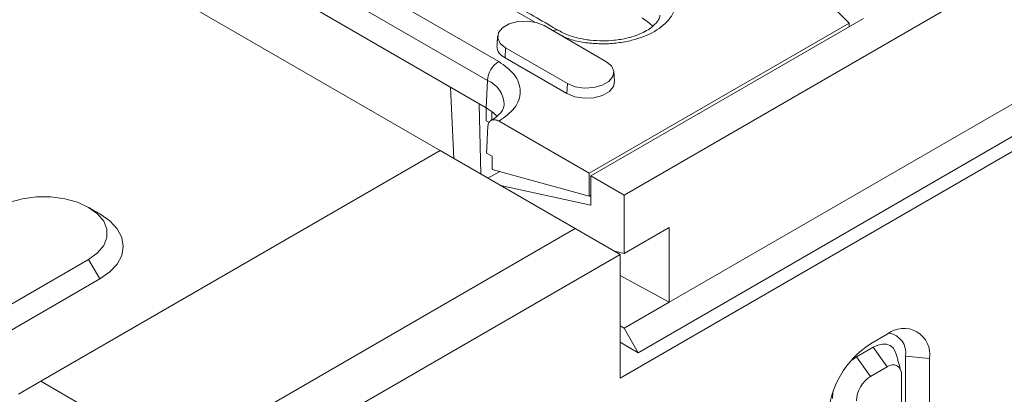
# Model space of a CAD drawing. Units: millimetres. Extents: x 277 to 5878, y 309 to 4347.
# Drawn here: x 2742 to 2841, y 2148 to 2186 of the extents above; entities that cross this region are included whole.
import ezdxf

# ---------------------------------------------------------------- set-up
doc = ezdxf.new("R2010")
doc.units = ezdxf.units.MM
doc.layers.add('DUENN-18', color=10, linetype='Continuous', lineweight=9)

msp = doc.modelspace()

# ---------------------------------------------------------------- linework, layer by layer
at = {"layer": 'DUENN-18'}
for p, q in [((3084.649, 2331.2192), (2802.3719, 2168.2641)), ((2801.9759, 2149.8762), (3090.4755, 2316.4234)), ((2803.7861, 2152.4233), (3086.0632, 2315.3784)), ((2806.8974, 2157.4853), (3080.1235, 2315.2154)), ((2783.8736, 2172.7378), (2701.2839, 2220.4158)), ((2757.8029, 2200.1407), (2789.7641, 2181.6899)), ((2756.6731, 2198.2504), (2788.6343, 2179.7996)), ((2788.5126, 2177.048), (2756.5514, 2195.4988)), ((2793.3903, 2185.6545), (2780.2266, 2193.2537)), ((2825.0095, 2185.5452), (2821.0681, 2189.4861)), ((2826.4701, 2186.0291), (2799.0344, 2170.1908)), ((2794.323, 2185.3015), (2800.5455, 2181.7093)), ((2798.8647, 2170.4521), (2825.0095, 2185.5452)), ((2825.0264, 2185.1957), (2825.0095, 2185.5452)), ((2790.4521, 2183.0669), (2790.4077, 2182.0614)), ((2796.6747, 2179.4747), (2790.4521, 2183.0669)), ((2796.6302, 2178.4692), (2790.4077, 2182.0614)), ((2788.5126, 2177.048), (2788.6343, 2179.7996)), ((2784.9257, 2179.1187), (2785.2604, 2171.9377)), ((2796.6302, 2178.4692), (2796.6747, 2179.4747)), ((2787.9729, 2170.3718), (2787.8118, 2177.4526)), ((2788.5126, 2177.048), (2788.5126, 2175.7414)), ((2789.0783, 2176.6663), (2789.0783, 2175.8322)), ((2788.5126, 2175.7414), (2788.8125, 2175.5683)), ((2789.7923, 2175.6894), (2798.8647, 2170.4521)), ((2743.7103, 2149.552), (2783.874, 2172.738)), ((2797.4505, 2164.9005), (2783.874, 2172.738)), ((2788.5408, 2172.4925), (2789.1065, 2172.1659)), ((2789.1065, 2170.8478), (2789.1065, 2172.1659)), ((2798.8647, 2168.1658), (2789.1065, 2170.8478)), ((2788.6833, 2169.9617), (2789.8597, 2170.6408)), ((2798.8647, 2170.4521), (2798.8647, 2168.1658)), ((2802.3719, 2168.2641), (2799.0344, 2170.1908)), ((2799.0344, 2170.1908), (2799.0344, 2167.2513)), ((2799.0344, 2167.2513), (2789.9391, 2169.2367)), ((2798.8647, 2168.1658), (2799.0344, 2168.2637)), ((2802.3719, 2168.2641), (2802.3719, 2162.385)), ((2757.2868, 2141.7145), (2797.4505, 2164.9005)), ((2801.9759, 2162.2876), (2797.4505, 2164.9005)), ((2802.3719, 2162.385), (2806.8974, 2164.9975)), ((2806.8974, 2164.9975), (2806.8974, 2157.4853)), ((2759.5495, 2137.7953), (2801.9759, 2162.2876)), ((2802.3719, 2162.385), (2801.3243, 2162.6638)), ((2801.9759, 2162.2876), (2801.9759, 2149.8762)), ((2734.3765, 2153.6338), (2748.5187, 2161.7979)), ((2748.5187, 2161.7979), (2749.65, 2159.8383)), ((2801.9759, 2160.1704), (2806.8974, 2157.4853)), ((2735.5079, 2151.6743), (2749.65, 2159.8383)), ((2806.8974, 2157.4853), (2802.3719, 2154.8728)), ((2802.3719, 2154.8728), (2801.9759, 2155.1288)), ((2802.3719, 2154.8728), (2803.7861, 2152.4233)), ((2828.846, 2154.2829), (2827.1489, 2153.3033)), ((2801.9759, 2153.4683), (2803.7861, 2152.4233)), ((2827.4318, 2152.9767), (2825.7347, 2151.997)), ((2827.4318, 2152.9767), (2828.846, 2151.0168)), ((2830.6842, 2145.5454), (2830.6842, 2152.0777)), ((2830.6842, 2152.0777), (2833.0886, 2151.8329)), ((2825.7347, 2151.997), (2827.1489, 2150.0371)), ((2833.0886, 2145.3006), (2833.0886, 2151.8329)), ((2828.846, 2151.0168), (2827.1489, 2150.0371)), ((2830.2602, 2143.6678), (2830.2602, 2150.2001)), ((2743.7103, 2149.552), (2741.4476, 2148.2453)), ((2757.2868, 2141.7145), (2743.7103, 2149.552))]:
    msp.add_line(p, q, dxfattribs=at)
at = {"layer": 'DUENN-18', "flags": 128}
for points in [[(2790.4521, 2183.0669), (2789.9069, 2183.5164), (2789.6609, 2184.0465), (2789.7437, 2184.5932), (2790.1455, 2185.0905), (2790.8176, 2185.4786), (2791.6792, 2185.7105), (2792.6261, 2185.7583), (2793.5443, 2185.6163), (2794.323, 2185.3015)], [(2805.2487, 2185.2332), (2804.964, 2185.5278), (2804.1821, 2186.0938)], [(2800.5455, 2181.7093), (2801.0908, 2181.2598), (2801.3368, 2180.7297), (2801.254, 2180.1831), (2800.8522, 2179.6857), (2800.1801, 2179.2977), (2799.3185, 2179.0658), (2798.3716, 2179.0179), (2797.4534, 2179.16), (2796.6747, 2179.4747)], [(2801.4082, 2179.6721), (2801.3147, 2179.1938), (2800.9037, 2178.685), (2800.2161, 2178.2881), (2799.3348, 2178.0508), (2798.3661, 2178.0019), (2797.4268, 2178.1472), (2796.6302, 2178.4692)], [(2789.5832, 2176.1826), (2789.2063, 2176.5605), (2788.5126, 2177.048)], [(2748.5187, 2161.7979), (2749.4122, 2162.4448), (2750.034, 2163.1902), (2750.3529, 2163.9968), (2750.353, 2164.8241), (2750.034, 2165.6307), (2749.4122, 2166.3761), (2748.5187, 2167.0229), (2747.3982, 2167.5388), (2746.107, 2167.8977), (2744.7098, 2168.0819), (2743.2766, 2168.0819), (2741.8794, 2167.8977), (2740.5882, 2167.5388), (2739.4677, 2167.0229)], [(2749.65, 2159.8383), (2750.6449, 2160.5382), (2751.3842, 2161.3366), (2751.8395, 2162.203), (2751.9932, 2163.104), (2751.8395, 2164.005), (2751.3842, 2164.8713), (2750.6449, 2165.6698), (2749.651, 2166.3691)], [(2829.7508, 2152.2726), (2829.6532, 2152.5451), (2829.431, 2152.8968), (2829.132, 2153.145), (2828.7676, 2153.2799), (2828.3519, 2153.2965), (2827.9009, 2153.1941), (2827.4318, 2152.9767)], [(2825.7347, 2151.997), (2825.2655, 2151.6727), (2825.1642, 2151.5883)], [(2823.3989, 2148.5303), (2823.3762, 2148.3992), (2823.3303, 2147.8307)]]:
    msp.add_lwpolyline(points, dxfattribs=at)
at = {"layer": 'DUENN-18'}
for centre, radius, start, end in [((2795.492, 2184.1638), 0.7098, 63.047124, 115.613902), ((2790.9028, 2183.2779), 1.3134, 180.593316, 247.853055), ((2791.1033, 2179.6067), 2.4765, 122.734546, 175.533168), ((2787.5915, 2177.2767), 2.7299, 0.917471, 67.541588), ((2830.5022, 2152.2525), 2.6202, 350.785774, 129.203474), ((2828.6964, 2152.4079), 2.015, 350.566702, 80.030397), ((2832.1181, 2145.5352), 9.2215, 122.606829, 177.376998), ((2829.3981, 2150.34), 0.8734, 350.785941, 129.203307), ((2828.8048, 2147.4482), 3.0731, 122.602664, 177.430249)]:
    msp.add_arc(centre, radius, start, end, dxfattribs=at)
for points in [[(2795.8109, 2184.7981), (2760.1728, 2205.3715)], [(2789.6523, 2184.2428), (2789.5895, 2183.2643)], [(2801.4082, 2179.6721), (2801.3453, 2180.6506)], [(2788.5408, 2172.4925), (2788.6625, 2175.1036)], [(2749.651, 2166.3691), (2748.5194, 2167.0225)], [(2830.2099, 2150.6027), (2829.7508, 2152.2726)]]:
    msp.add_open_spline(points, degree=1, dxfattribs=at)
for points, knots in [([(2805.4336, 2190.7357), (2806.0195, 2190.3171), (2806.9208, 2189.6731), (2807.4846, 2188.5974), (2807.6458, 2187.7278), (2807.4878, 2186.8551), (2806.904, 2185.7912), (2805.5595, 2184.6462), (2803.5758, 2183.8699), (2801.7335, 2183.5333), (2800.2204, 2183.4407), (2798.7188, 2183.5388), (2797.2298, 2183.7769), (2796.4247, 2184.1401), (2796.0139, 2184.3254)], [0, 0, 0, 0, 0.1263719, 0.1944004, 0.2638722, 0.3333441, 0.401372, 0.527744, 0.654116, 0.7221443, 0.7916159, 0.861088, 0.9291162, 1, 1, 1, 1]), ([(2805.9801, 2186.3623), (2805.9708, 2186.2695), (2805.9532, 2186.095), (2805.7675, 2185.7503), (2805.4438, 2185.3715), (2804.9579, 2184.9816), (2804.3328, 2184.6187), (2803.5844, 2184.3013), (2802.8076, 2184.0677), (2802.0511, 2183.912), (2801.2172, 2183.7947), (2800.6015, 2183.7771), (2800.2223, 2183.7662)], [0, 0, 0, 0, 0.1187715, 0.2233538, 0.3270472, 0.4295468, 0.5309277, 0.6301041, 0.7329003, 0.8090681, 0.8824328, 1, 1, 1, 1]), ([(2800.2223, 2183.7662), (2799.8142, 2183.7785), (2799.2403, 2183.7958), (2798.4229, 2183.9084), (2797.7557, 2184.0395), (2797.0267, 2184.2486), (2796.36, 2184.5024), (2795.9918, 2184.7031), (2795.8146, 2184.7996)], [0, 0, 0, 0, 0.2434712, 0.3424584, 0.5043213, 0.6686455, 0.8406186, 1, 1, 1, 1]), ([(2789.7641, 2181.6899), (2790.3485, 2181.2727), (2791.2472, 2180.6311), (2791.8116, 2179.5598), (2791.9768, 2178.6931), (2791.8198, 2177.8259), (2791.2654, 2176.7529), (2790.3727, 2176.1084), (2789.7923, 2175.6894)], [0, 0, 0, 0, 0.2395319, 0.3684088, 0.5000005, 0.6315914, 0.7604685, 1, 1, 1, 1]), ([(2790.3106, 2177.3165), (2790.3012, 2177.2237), (2790.2834, 2177.0493), (2790.0993, 2176.7042), (2789.7694, 2176.3269), (2789.3887, 2176.0018), (2789.0733, 2175.827), (2788.9747, 2175.7723)], [0, 0, 0, 0, 0.2494132, 0.4690318, 0.6867819, 0.9020226, 1, 1, 1, 1]), ([(2788.6625, 2175.1036), (2788.6817, 2175.2384), (2788.7199, 2175.5082), (2788.9325, 2175.7646), (2789.2326, 2175.8693), (2789.5383, 2175.8211), (2789.7287, 2175.7224), (2789.7923, 2175.6894)], [0, 0, 0, 0, 0.22209146, 0.44417976, 0.66626884, 0.88836483, 1, 1, 1, 1])]:
    msp.add_open_spline(points, degree=3, knots=knots, dxfattribs=at)

doc.saveas('drawing.dxf')
